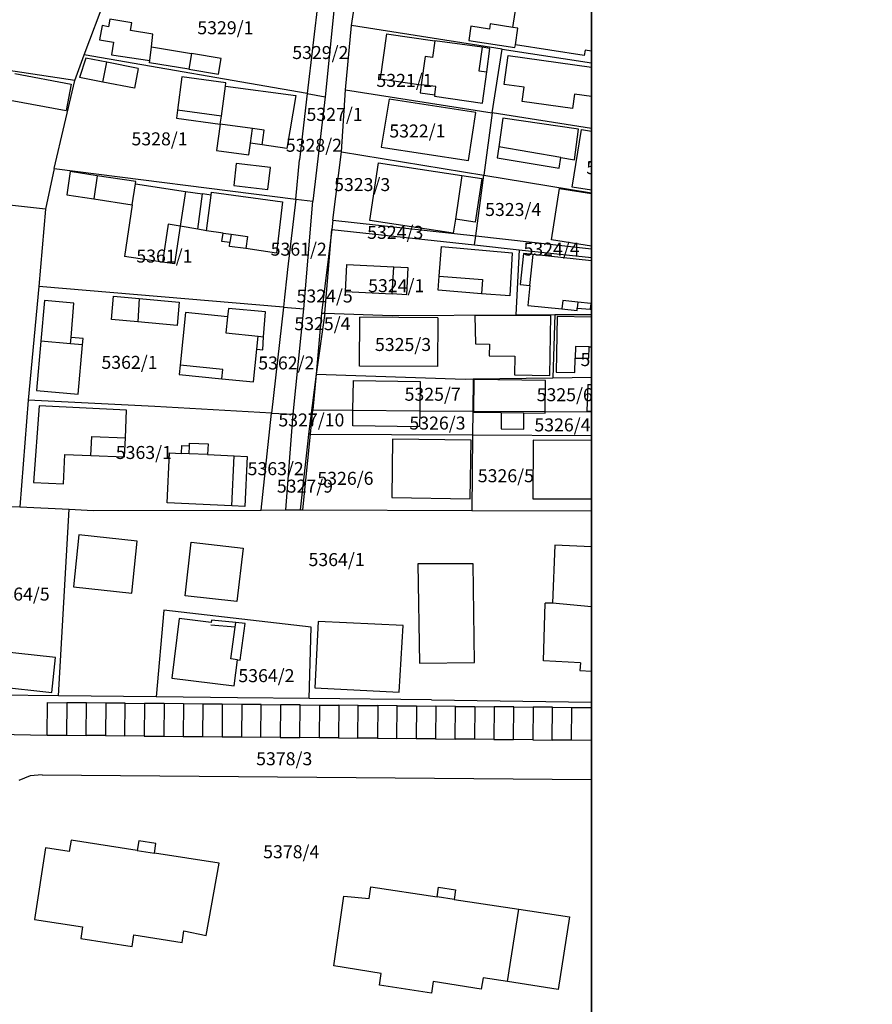
# Model space of a CAD drawing. Units: metres. Extents: x 7526945 to 7529045, y 4824531 to 4826016.
# Drawn here: x 7528032 to 7528164, y 4825168 to 4825320 of the extents above; entities that cross this region are included whole.
import ezdxf
from ezdxf.enums import TextEntityAlignment as Align
from ezdxf.xclip import XClip

# ---------------------------------------------------------------- set-up
doc = ezdxf.new("R2010")
doc.units = ezdxf.units.M
doc.header["$XCLIPFRAME"] = 0
for name, color, linetype in [('01_Parcele granice', 251, 'Continuous'), ('02_Broj parcele', 251, 'Continuous'), ('03_Objekti', 251, 'Continuous')]:
    doc.layers.add(name, color=color, linetype=linetype)
doc.styles.add('Iso', font='iso.shx', dxfattribs={"oblique": 15})

# ---------------------------------------------------------------- blocks, each defined once
blk = doc.blocks.new('DKP_PGR_J')
at = {"layer": '01_Parcele granice'}
for p, q in [((7528083.34, 4825319.17), (7528084.84, 4825329.2)), ((7528042.19, 4825314.68), (7528046.22, 4825325.45)), ((7528078.31, 4825324.01), (7528076.52, 4825308.69)), ((7528080.85, 4825323.61), (7528079.28, 4825308.21)), ((7528082.43, 4825309.27), (7528083.34, 4825319.17)), ((7528106.51, 4825315.55), (7528083.34, 4825319.17)), ((7528040.74, 4825310.73), (7528010.81, 4825315.13)), ((7528105, 4825305.73), (7528106.51, 4825315.55)), ((7528106.51, 4825315.55), (7528132.51, 4825311.49)), ((7528040.74, 4825310.73), (7528042.19, 4825314.68)), ((7528076.52, 4825308.69), (7528042.19, 4825314.68)), ((7528037.57, 4825297.15), (7528040.74, 4825310.73)), ((7528081.78, 4825299.71), (7528082.43, 4825309.27)), ((7528082.43, 4825309.27), (7528105, 4825305.73)), ((7528076.52, 4825308.69), (7528075.34, 4825298.51)), ((7528076.52, 4825308.69), (7528079.28, 4825308.21)), ((7528079.28, 4825308.21), (7528077.37, 4825292.12)), ((7528105, 4825305.73), (7528103.69, 4825296.12)), ((7528131.53, 4825301.57), (7528105, 4825305.73)), ((7528074.79, 4825292.45), (7528075.34, 4825298.51)), ((7528080.46, 4825289.21), (7528081.78, 4825299.71)), ((7528081.78, 4825299.71), (7528103.69, 4825296.12)), ((7528037.57, 4825297.15), (7528036.22, 4825290.91)), ((7528037.57, 4825297.15), (7528074.79, 4825292.45)), ((7528102.47, 4825286.76), (7528103.69, 4825296.12)), ((7528103.69, 4825296.12), (7528130.73, 4825291.69)), ((7528036.22, 4825290.91), (7528021.05, 4825292.59)), ((7528074.79, 4825292.45), (7528073.47, 4825281.6)), ((7528074.79, 4825292.45), (7528077.37, 4825292.12)), ((7528036.22, 4825290.91), (7528035.19, 4825278.99)), ((7528076, 4825275.52), (7528077.37, 4825292.12)), ((7528080.29, 4825287.77), (7528078.74, 4825274.88)), ((7528079.24, 4825274.86), (7528080.29, 4825287.77)), ((7528080.46, 4825289.21), (7528080.29, 4825287.77)), ((7528080.29, 4825287.77), (7528102.29, 4825285.38)), ((7528080.46, 4825289.21), (7528102.47, 4825286.76)), ((7528102.29, 4825285.38), (7528102.47, 4825286.76)), ((7528102.47, 4825286.76), (7528129.99, 4825283.7)), ((7528102.29, 4825285.38), (7528109.15, 4825284.63)), ((7528109.15, 4825284.63), (7528108.63, 4825274.62)), ((7528109.15, 4825284.63), (7528129.92, 4825282.43)), ((7528073.37, 4825280.61), (7528073.04, 4825277.33)), ((7528073.47, 4825281.6), (7528073.37, 4825280.61)), ((7528035.19, 4825278.99), (7528033.56, 4825261.47)), ((7528072.88, 4825275.79), (7528035.19, 4825278.99)), ((7528073.04, 4825277.33), (7528072.88, 4825275.79)), ((7528072.88, 4825275.79), (7528071.03, 4825259.49)), ((7528072.88, 4825275.79), (7528076, 4825275.52)), ((7528074.37, 4825259.31), (7528076, 4825275.52)), ((7528078.74, 4825274.88), (7528077.88, 4825265.5)), ((7528079.24, 4825274.86), (7528077.88, 4825265.5)), ((7528078.74, 4825274.88), (7528079.24, 4825274.86)), ((7528079.24, 4825274.86), (7528089.6, 4825274.51)), ((7528089.6, 4825274.51), (7528108.63, 4825274.62)), ((7528108.63, 4825274.62), (7528114.65, 4825274.66)), ((7528114.65, 4825274.66), (7528114.34, 4825264.93)), ((7528114.65, 4825274.66), (7528129.49, 4825274.75)), ((7528077.88, 4825265.5), (7528076.71, 4825256.26)), ((7528077.88, 4825265.5), (7528077.38, 4825259.97)), ((7528077.88, 4825265.5), (7528100.84, 4825264.72)), ((7528114.34, 4825264.93), (7528128.77, 4825265.16)), ((7528100.84, 4825264.72), (7528102.04, 4825264.74)), ((7528102.04, 4825264.74), (7528102, 4825259.81)), ((7528102.04, 4825264.74), (7528114.34, 4825264.93)), ((7528033.56, 4825261.47), (7528032.26, 4825245.03)), ((7528053.05, 4825260.48), (7528033.56, 4825261.47)), ((7528071.03, 4825259.49), (7528053.05, 4825260.48)), ((7528069.41, 4825244.56), (7528071.03, 4825259.49)), ((7528071.03, 4825259.49), (7528074.37, 4825259.31)), ((7528073.25, 4825244.57), (7528074.37, 4825259.31)), ((7528077.01, 4825256.26), (7528077.38, 4825259.97)), ((7528077.38, 4825259.97), (7528083.55, 4825259.93)), ((7528083.55, 4825259.93), (7528093.83, 4825259.86)), ((7528093.83, 4825259.86), (7528102, 4825259.81)), ((7528102, 4825259.81), (7528101.97, 4825256.13)), ((7528102, 4825259.81), (7528102.19, 4825259.81)), ((7528102.19, 4825259.81), (7528113.14, 4825259.73)), ((7528113.14, 4825259.73), (7528128.36, 4825259.63)), ((7528075.85, 4825244.58), (7528077.01, 4825256.26)), ((7528076.71, 4825256.26), (7528076.59, 4825255.22)), ((7528077.01, 4825256.26), (7528076.71, 4825256.26)), ((7528077.01, 4825256.26), (7528101.97, 4825256.13)), ((7528101.97, 4825256.13), (7528101.87, 4825244.49)), ((7528101.97, 4825256.13), (7528128.12, 4825255.99)), ((7528076.59, 4825255.22), (7528075.41, 4825244.58)), ((7528026.87, 4825245.14), (7528032.26, 4825245.03)), ((7528032.26, 4825245.03), (7528039.86, 4825244.67)), ((7528038.25, 4825215.97), (7528039.86, 4825244.67)), ((7528039.86, 4825244.67), (7528043.55, 4825244.49)), ((7528043.55, 4825244.49), (7528069.41, 4825244.56)), ((7528069.41, 4825244.56), (7528073.25, 4825244.57)), ((7528073.25, 4825244.57), (7528075.41, 4825244.58)), ((7528075.41, 4825244.58), (7528075.85, 4825244.58)), ((7528075.85, 4825244.58), (7528101.87, 4825244.49)), ((7528101.87, 4825244.49), (7528127.35, 4825244.41)), ((7528054.47, 4825229.15), (7528053.25, 4825215.8)), ((7528077.13, 4825226.52), (7528054.47, 4825229.15)), ((7528076.81, 4825215.54), (7528077.13, 4825226.52)), ((7528038.25, 4825215.97), (7528024.12, 4825216.13)), ((7528053.25, 4825215.8), (7528038.25, 4825215.97)), ((7528065.77, 4825215.66), (7528053.25, 4825215.8)), ((7528076.81, 4825215.54), (7528065.77, 4825215.66)), ((7528095.64, 4825215.33), (7528076.81, 4825215.54)), ((7528095.64, 4825215.33), (7528125.58, 4825214.92)), ((7528019.72, 4825210.26), (7528036.49, 4825209.91)), ((7528036.49, 4825209.91), (7528039.48, 4825209.88)), ((7528039.48, 4825209.88), (7528042.47, 4825209.85)), ((7528045.46, 4825209.82), (7528042.47, 4825209.85)), ((7528045.46, 4825209.82), (7528048.45, 4825209.79)), ((7528051.44, 4825209.76), (7528048.45, 4825209.79)), ((7528051.44, 4825209.76), (7528054.43, 4825209.73)), ((7528054.43, 4825209.73), (7528057.42, 4825209.71)), ((7528057.42, 4825209.71), (7528060.41, 4825209.68)), ((7528060.41, 4825209.68), (7528063.4, 4825209.65)), ((7528063.4, 4825209.65), (7528066.39, 4825209.62)), ((7528066.39, 4825209.62), (7528069.38, 4825209.59)), ((7528072.37, 4825209.56), (7528069.38, 4825209.59)), ((7528072.37, 4825209.56), (7528075.36, 4825209.53)), ((7528078.35, 4825209.5), (7528075.36, 4825209.53)), ((7528081.34, 4825209.47), (7528078.35, 4825209.5)), ((7528081.34, 4825209.47), (7528084.33, 4825209.44)), ((7528087.32, 4825209.41), (7528084.33, 4825209.44)), ((7528087.32, 4825209.41), (7528090.31, 4825209.38)), ((7528093.3, 4825209.35), (7528090.31, 4825209.38)), ((7528096.29, 4825209.32), (7528093.3, 4825209.35)), ((7528096.29, 4825209.32), (7528099.28, 4825209.29)), ((7528102.27, 4825209.27), (7528099.28, 4825209.29)), ((7528105.26, 4825209.24), (7528102.27, 4825209.27)), ((7528105.26, 4825209.24), (7528108.25, 4825209.21)), ((7528111.24, 4825209.18), (7528108.25, 4825209.21)), ((7528111.24, 4825209.18), (7528114.23, 4825209.15)), ((7528117.22, 4825209.12), (7528114.23, 4825209.15)), ((7528120.21, 4825209.09), (7528117.22, 4825209.12)), ((7528120.21, 4825209.09), (7528125.08, 4825208.9)), ((7528033.86, 4825203.63), (7528032.14, 4825202.9)), ((7528035.71, 4825203.8), (7528033.86, 4825203.63)), ((7528035.71, 4825203.8), (7528124.63, 4825203.01))]:
    blk.add_line(p, q, dxfattribs=at)
at = {"layer": '03_Objekti'}
for p, q in [((7528108.16, 4825318.89), (7528109.05, 4825324.62)), ((7528046.11, 4825320.17), (7528045.91, 4825318.98)), ((7528049.51, 4825319.6), (7528046.11, 4825320.17)), ((7528049.32, 4825318.42), (7528049.51, 4825319.6)), ((7528044.93, 4825319.15), (7528044.55, 4825316.98)), ((7528045.91, 4825318.98), (7528044.93, 4825319.15)), ((7528052.77, 4825317.84), (7528049.32, 4825318.42)), ((7528101.71, 4825319.05), (7528101.38, 4825316.86)), ((7528104.58, 4825318.62), (7528101.71, 4825319.05)), ((7528104.7, 4825319.42), (7528104.58, 4825318.62)), ((7528108.16, 4825318.89), (7528104.7, 4825319.42)), ((7528108.95, 4825318.77), (7528108.16, 4825318.89)), ((7528108.56, 4825316.18), (7528108.95, 4825318.77)), ((7528044.55, 4825316.98), (7528046.7, 4825316.61)), ((7528046.7, 4825316.61), (7528046.38, 4825314.67)), ((7528052.53, 4825315.89), (7528052.77, 4825317.84)), ((7528088.74, 4825317.87), (7528087.77, 4825310.94)), ((7528088.74, 4825317.87), (7528096.17, 4825316.83)), ((7528096.17, 4825316.83), (7528095.81, 4825314.24)), ((7528103.46, 4825315.82), (7528096.17, 4825316.83)), ((7528101.38, 4825316.86), (7528108.5, 4825315.78)), ((7528052.27, 4825313.78), (7528052.53, 4825315.89)), ((7528052.53, 4825315.89), (7528058.68, 4825314.86)), ((7528103.46, 4825315.82), (7528102.96, 4825312.2)), ((7528104.65, 4825315.65), (7528103.46, 4825315.82)), ((7528104.15, 4825312.03), (7528104.65, 4825315.65)), ((7528108.5, 4825315.78), (7528108.56, 4825316.18)), ((7528119.16, 4825314.54), (7528108.56, 4825316.18)), ((7528119.29, 4825315.38), (7528119.16, 4825314.54)), ((7528122.87, 4825314.82), (7528119.29, 4825315.38)), ((7528042.42, 4825314.14), (7528041.48, 4825311.18)), ((7528045.65, 4825313.51), (7528042.42, 4825314.14)), ((7528046.38, 4825314.67), (7528052.27, 4825313.78)), ((7528052.23, 4825313.45), (7528052.27, 4825313.78)), ((7528058.68, 4825314.86), (7528058.27, 4825312.43)), ((7528063.27, 4825314.1), (7528058.68, 4825314.86)), ((7528062.86, 4825311.66), (7528063.27, 4825314.1)), ((7528094.67, 4825314.4), (7528094.08, 4825310.06)), ((7528095.81, 4825314.24), (7528094.67, 4825314.4)), ((7528106.85, 4825310.11), (7528107.47, 4825314.57)), ((7528107.47, 4825314.57), (7528121.14, 4825312.66)), ((7528045.06, 4825310.47), (7528045.65, 4825313.51)), ((7528050.51, 4825312.57), (7528045.65, 4825313.51)), ((7528050.51, 4825312.57), (7528049.92, 4825309.53)), ((7528058.27, 4825312.43), (7528052.23, 4825313.45)), ((7528058.27, 4825312.43), (7528062.86, 4825311.66)), ((7528102.96, 4825312.2), (7528104.15, 4825312.03)), ((7528103.48, 4825307.23), (7528104.15, 4825312.03)), ((7528031.53, 4825311.76), (7528040.17, 4825310.15)), ((7528045.06, 4825310.47), (7528041.48, 4825311.18)), ((7528057.24, 4825311.27), (7528056.54, 4825306.15)), ((7528064, 4825310.35), (7528057.24, 4825311.27)), ((7528087.77, 4825310.94), (7528094.08, 4825310.06)), ((7528040.17, 4825310.15), (7528039.41, 4825306.07)), ((7528049.92, 4825309.53), (7528045.06, 4825310.47)), ((7528063.3, 4825305.23), (7528063.93, 4825309.85)), ((7528063.93, 4825309.85), (7528064, 4825310.35)), ((7528063.93, 4825309.85), (7528074.75, 4825308.37)), ((7528094.08, 4825310.06), (7528093.91, 4825308.81)), ((7528096.31, 4825309.76), (7528094.08, 4825310.06)), ((7528096.14, 4825308.51), (7528096.31, 4825309.76)), ((7528109.92, 4825309.68), (7528106.85, 4825310.11)), ((7528109.61, 4825307.48), (7528109.92, 4825309.68)), ((7528030.77, 4825307.68), (7528039.41, 4825306.07)), ((7528074.75, 4825308.37), (7528073.37, 4825300.24)), ((7528089.13, 4825307.84), (7528087.91, 4825300.45)), ((7528102.5, 4825305.79), (7528089.13, 4825307.84)), ((7528093.91, 4825308.81), (7528096.14, 4825308.51)), ((7528096.14, 4825308.51), (7528096.11, 4825308.31)), ((7528096.11, 4825308.31), (7528103.48, 4825307.23)), ((7528117.36, 4825306.4), (7528109.61, 4825307.48)), ((7528117.67, 4825308.6), (7528117.36, 4825306.4)), ((7528120.52, 4825308.2), (7528117.67, 4825308.6)), ((7528056.54, 4825306.15), (7528056.37, 4825304.92)), ((7528063.3, 4825305.23), (7528056.54, 4825306.15)), ((7528056.37, 4825304.92), (7528063.13, 4825304)), ((7528063.13, 4825304), (7528063.3, 4825305.23)), ((7528101.36, 4825298.38), (7528102.5, 4825305.79)), ((7528106.64, 4825304.89), (7528106.01, 4825300.47)), ((7528118.26, 4825303.23), (7528106.64, 4825304.89)), ((7528063.13, 4825304), (7528062.57, 4825299.94)), ((7528068.08, 4825303.33), (7528063.13, 4825304)), ((7528067.77, 4825301.05), (7528068.08, 4825303.33)), ((7528069.87, 4825303.08), (7528068.08, 4825303.33)), ((7528069.56, 4825300.8), (7528069.87, 4825303.08)), ((7528117.31, 4825294.28), (7528118.76, 4825303.17)), ((7528117.65, 4825298.51), (7528118.26, 4825303.23)), ((7528118.76, 4825303.17), (7528131.1, 4825301.15)), ((7528062.57, 4825299.94), (7528067.53, 4825299.27)), ((7528067.53, 4825299.27), (7528067.77, 4825301.05)), ((7528069.56, 4825300.8), (7528067.77, 4825301.05)), ((7528073.37, 4825300.24), (7528069.56, 4825300.8)), ((7528087.91, 4825300.45), (7528101.36, 4825298.38)), ((7528106.01, 4825300.47), (7528105.77, 4825298.79)), ((7528115.56, 4825298.87), (7528106.01, 4825300.47)), ((7528105.77, 4825298.79), (7528115.28, 4825297.19)), ((7528115.28, 4825297.19), (7528115.56, 4825298.87)), ((7528115.56, 4825298.87), (7528117.65, 4825298.51)), ((7528065.6, 4825297.92), (7528065.2, 4825294.54)), ((7528070.85, 4825297.32), (7528065.6, 4825297.92)), ((7528070.44, 4825293.92), (7528070.85, 4825297.32)), ((7528086.14, 4825289.14), (7528087.49, 4825298.04)), ((7528087.49, 4825298.04), (7528100.34, 4825296.09)), ((7528040.03, 4825296.67), (7528039.5, 4825293.08)), ((7528044.18, 4825296.05), (7528040.03, 4825296.67)), ((7528044.18, 4825296.05), (7528043.65, 4825292.47)), ((7528050.12, 4825295.17), (7528044.18, 4825296.05)), ((7528100.34, 4825296.09), (7528099.32, 4825289.37)), ((7528100.34, 4825296.09), (7528103.41, 4825295.63)), ((7528103.41, 4825295.63), (7528102.39, 4825288.9)), ((7528049.59, 4825291.58), (7528050.06, 4825294.77)), ((7528050.06, 4825294.77), (7528050.12, 4825295.17)), ((7528050.06, 4825294.77), (7528057.78, 4825293.62)), ((7528065.2, 4825294.54), (7528070.44, 4825293.92)), ((7528114.14, 4825286.15), (7528115.37, 4825294.06)), ((7528115.37, 4825294.06), (7528130.27, 4825291.74)), ((7528129.65, 4825292.27), (7528117.31, 4825294.28)), ((7528039.5, 4825293.08), (7528043.65, 4825292.47)), ((7528043.65, 4825292.47), (7528049.59, 4825291.58)), ((7528057.78, 4825293.62), (7528056.98, 4825288.28)), ((7528057.78, 4825293.62), (7528060.4, 4825293.23)), ((7528059.66, 4825287.79), (7528060.4, 4825293.23)), ((7528061.74, 4825293.03), (7528060.4, 4825293.23)), ((7528060.99, 4825287.55), (7528061.74, 4825293.03)), ((7528061.74, 4825293.03), (7528061.8, 4825293.5)), ((7528061.8, 4825293.5), (7528072.7, 4825292.02)), ((7528049.59, 4825291.58), (7528048.4, 4825283.6)), ((7528072.7, 4825292.02), (7528071.81, 4825284.1)), ((7528099.32, 4825289.37), (7528098.99, 4825287.19)), ((7528102.39, 4825288.9), (7528099.32, 4825289.37)), ((7528055.1, 4825288.56), (7528054.23, 4825282.73)), ((7528056.98, 4825288.28), (7528055.1, 4825288.56)), ((7528056.98, 4825288.28), (7528056.11, 4825282.45)), ((7528059.66, 4825287.79), (7528056.98, 4825288.28)), ((7528060.99, 4825287.55), (7528059.66, 4825287.79)), ((7528098.99, 4825287.19), (7528086.14, 4825289.14)), ((7528063.57, 4825287.2), (7528060.99, 4825287.55)), ((7528063.39, 4825285.92), (7528063.57, 4825287.2)), ((7528063.57, 4825287.2), (7528064.81, 4825287.04)), ((7528064.81, 4825287.04), (7528064.63, 4825285.75)), ((7528064.81, 4825287.04), (7528067.33, 4825286.69)), ((7528067.33, 4825286.69), (7528067.07, 4825284.81)), ((7528064.63, 4825285.75), (7528063.39, 4825285.92)), ((7528064.55, 4825285.16), (7528064.63, 4825285.75)), ((7528067.07, 4825284.81), (7528064.55, 4825285.16)), ((7528071.81, 4825284.1), (7528067.07, 4825284.81)), ((7528096.83, 4825280.59), (7528097.19, 4825285.13)), ((7528097.19, 4825285.13), (7528108.09, 4825284.16)), ((7528129.09, 4825283.83), (7528114.14, 4825286.15)), ((7528054.23, 4825282.73), (7528048.4, 4825283.6)), ((7528108.09, 4825284.16), (7528107.73, 4825277.53)), ((7528109.82, 4825284.05), (7528109.31, 4825279.27)), ((7528111.29, 4825283.89), (7528109.82, 4825284.05)), ((7528110.78, 4825279.12), (7528111.29, 4825283.89)), ((7528126.45, 4825282.27), (7528111.29, 4825283.89)), ((7528056.11, 4825282.45), (7528054.23, 4825282.73)), ((7528082.39, 4825278.2), (7528082.6, 4825282.39)), ((7528082.6, 4825282.39), (7528089.83, 4825282.02)), ((7528089.62, 4825277.83), (7528089.83, 4825282.02)), ((7528089.83, 4825282.02), (7528092.03, 4825281.91)), ((7528092.03, 4825281.91), (7528091.82, 4825277.72)), ((7528096.66, 4825278.4), (7528096.83, 4825280.59)), ((7528096.83, 4825280.59), (7528103.51, 4825280.07)), ((7528103.51, 4825280.07), (7528103.34, 4825277.87)), ((7528109.31, 4825279.27), (7528110.78, 4825279.12)), ((7528110.78, 4825279.12), (7528110.46, 4825276.08)), ((7528046.39, 4825273.9), (7528046.71, 4825277.48)), ((7528046.71, 4825277.48), (7528050.67, 4825277.13)), ((7528050.67, 4825277.13), (7528050.46, 4825273.53)), ((7528050.67, 4825277.13), (7528056.83, 4825276.58)), ((7528082.39, 4825278.2), (7528089.62, 4825277.83)), ((7528091.82, 4825277.72), (7528089.62, 4825277.83)), ((7528103.34, 4825277.87), (7528096.66, 4825278.4)), ((7528107.73, 4825277.53), (7528103.34, 4825277.87)), ((7528036.06, 4825276.82), (7528035.51, 4825270.54)), ((7528040.59, 4825276.42), (7528036.06, 4825276.82)), ((7528040.17, 4825271.14), (7528040.59, 4825276.42)), ((7528056.83, 4825276.58), (7528056.51, 4825272.99)), ((7528064.38, 4825275.62), (7528064.25, 4825274.33)), ((7528070.08, 4825275.06), (7528064.38, 4825275.62)), ((7528110.46, 4825276.08), (7528115.71, 4825275.52)), ((7528115.85, 4825276.81), (7528115.71, 4825275.52)), ((7528118.18, 4825276.56), (7528115.85, 4825276.81)), ((7528118.05, 4825275.27), (7528118.09, 4825275.67)), ((7528118.18, 4825276.56), (7528118.09, 4825275.67)), ((7528118.09, 4825275.67), (7528120.08, 4825275.47)), ((7528120.17, 4825276.35), (7528118.18, 4825276.56)), ((7528120.17, 4825276.35), (7528120.08, 4825275.47)), ((7528121.26, 4825276.23), (7528120.17, 4825276.35)), ((7528057.76, 4825274.97), (7528056.95, 4825266.87)), ((7528064.25, 4825274.33), (7528057.76, 4825274.97)), ((7528064.25, 4825274.33), (7528063.98, 4825271.85)), ((7528069.8, 4825271.22), (7528070.08, 4825275.06)), ((7528084.59, 4825266.74), (7528084.63, 4825274.24)), ((7528096.6, 4825274.18), (7528084.63, 4825274.24)), ((7528096.6, 4825274.18), (7528096.56, 4825266.68)), ((7528114.04, 4825274.54), (7528102.33, 4825274.54)), ((7528102.33, 4825274.54), (7528102.41, 4825270.16)), ((7528113.85, 4825265.27), (7528114.04, 4825274.54)), ((7528114.99, 4825274.34), (7528114.82, 4825265.79)), ((7528123.11, 4825274.18), (7528114.99, 4825274.34)), ((7528115.71, 4825275.52), (7528118.05, 4825275.27)), ((7528120.08, 4825275.47), (7528121.17, 4825275.36)), ((7528050.46, 4825273.53), (7528046.39, 4825273.9)), ((7528056.51, 4825272.99), (7528050.46, 4825273.53)), ((7528040.09, 4825270.14), (7528040.17, 4825271.14)), ((7528042.02, 4825270.98), (7528040.17, 4825271.14)), ((7528063.98, 4825271.85), (7528068.96, 4825271.31)), ((7528068.76, 4825269.32), (7528068.96, 4825271.31)), ((7528068.96, 4825271.31), (7528069.8, 4825271.22)), ((7528069.66, 4825269.23), (7528069.8, 4825271.22)), ((7528035.51, 4825270.54), (7528034.85, 4825262.97)), ((7528040.09, 4825270.14), (7528035.51, 4825270.54)), ((7528041.93, 4825269.98), (7528040.09, 4825270.14)), ((7528041.27, 4825262.41), (7528041.93, 4825269.98)), ((7528041.93, 4825269.98), (7528042.02, 4825270.98)), ((7528102.41, 4825270.16), (7528104.57, 4825270.11)), ((7528104.57, 4825270.11), (7528104.53, 4825268.31)), ((7528117.8, 4825269.73), (7528117.76, 4825267.97)), ((7528119.9, 4825269.69), (7528117.8, 4825269.73)), ((7528119.87, 4825267.93), (7528119.9, 4825269.69)), ((7528119.9, 4825269.69), (7528123.1, 4825269.63)), ((7528068.26, 4825264.28), (7528068.76, 4825269.32)), ((7528068.76, 4825269.32), (7528069.66, 4825269.23)), ((7528104.53, 4825268.31), (7528108.49, 4825268.23)), ((7528108.49, 4825268.23), (7528108.43, 4825265.38)), ((7528056.95, 4825266.87), (7528056.81, 4825265.42)), ((7528063.52, 4825266.22), (7528056.95, 4825266.87)), ((7528096.56, 4825266.68), (7528084.59, 4825266.74)), ((7528117.72, 4825265.73), (7528117.76, 4825267.97)), ((7528117.76, 4825267.97), (7528119.87, 4825267.93)), ((7528056.81, 4825265.42), (7528063.38, 4825264.77)), ((7528063.38, 4825264.77), (7528063.52, 4825266.22)), ((7528108.43, 4825265.38), (7528113.85, 4825265.27)), ((7528114.82, 4825265.79), (7528117.72, 4825265.73)), ((7528063.38, 4825264.77), (7528068.26, 4825264.28)), ((7528083.55, 4825259.93), (7528083.62, 4825264.52)), ((7528083.62, 4825264.52), (7528093.89, 4825264.37)), ((7528093.89, 4825264.37), (7528093.83, 4825259.86)), ((7528102.19, 4825259.81), (7528102.22, 4825264.67)), ((7528113.22, 4825264.5), (7528102.22, 4825264.67)), ((7528113.14, 4825259.73), (7528113.22, 4825264.5)), ((7528119.71, 4825263.9), (7528119.58, 4825259.79)), ((7528119.71, 4825263.9), (7528123.63, 4825263.77)), ((7528034.85, 4825262.97), (7528041.27, 4825262.41)), ((7528035.23, 4825260.62), (7528034.4, 4825248.8)), ((7528048.71, 4825259.93), (7528035.23, 4825260.62)), ((7528048.53, 4825255.68), (7528048.71, 4825259.93)), ((7528083.52, 4825257.52), (7528083.55, 4825259.93)), ((7528093.83, 4825259.86), (7528093.79, 4825257.37)), ((7528102.19, 4825259.64), (7528102.19, 4825259.81)), ((7528102.19, 4825259.64), (7528106.39, 4825259.57)), ((7528106.39, 4825259.57), (7528106.35, 4825257.07)), ((7528106.39, 4825259.57), (7528109.89, 4825259.51)), ((7528109.85, 4825257.01), (7528109.89, 4825259.51)), ((7528109.89, 4825259.51), (7528113.14, 4825259.46)), ((7528113.14, 4825259.46), (7528113.14, 4825259.73)), ((7528119.58, 4825259.79), (7528123.5, 4825259.68)), ((7528093.79, 4825257.37), (7528083.52, 4825257.52)), ((7528106.35, 4825257.07), (7528109.85, 4825257.01)), ((7528043.23, 4825252.95), (7528043.35, 4825255.9)), ((7528043.35, 4825255.9), (7528048.53, 4825255.68)), ((7528048.4, 4825252.75), (7528048.53, 4825255.68)), ((7528057.16, 4825253.28), (7528057.21, 4825254.5)), ((7528057.21, 4825254.5), (7528058.39, 4825254.45)), ((7528058.32, 4825253.23), (7528058.39, 4825254.45)), ((7528058.39, 4825254.45), (7528058.41, 4825254.88)), ((7528058.41, 4825254.88), (7528061.25, 4825254.75)), ((7528061.25, 4825254.75), (7528061.18, 4825253.1)), ((7528089.64, 4825255.5), (7528089.53, 4825246.5)), ((7528101.77, 4825255.32), (7528089.64, 4825255.5)), ((7528101.6, 4825246.27), (7528101.77, 4825255.32)), ((7528111.28, 4825255.33), (7528111.24, 4825246.31)), ((7528123.22, 4825255.27), (7528111.28, 4825255.33)), ((7528039, 4825248.62), (7528039.18, 4825253.11)), ((7528039.18, 4825253.11), (7528043.23, 4825252.95)), ((7528043.23, 4825252.95), (7528048.4, 4825252.75)), ((7528054.95, 4825245.67), (7528055.3, 4825253.36)), ((7528055.3, 4825253.36), (7528057.16, 4825253.28)), ((7528058.32, 4825253.23), (7528057.16, 4825253.28)), ((7528061.18, 4825253.1), (7528058.32, 4825253.23)), ((7528061.18, 4825253.1), (7528065.28, 4825252.91)), ((7528064.93, 4825245.22), (7528065.28, 4825252.91)), ((7528065.28, 4825252.91), (7528067.27, 4825252.82)), ((7528067.27, 4825252.82), (7528066.93, 4825245.13)), ((7528034.4, 4825248.8), (7528039, 4825248.62)), ((7528064.93, 4825245.22), (7528054.95, 4825245.67)), ((7528089.53, 4825246.5), (7528101.6, 4825246.27)), ((7528111.24, 4825246.31), (7528123.18, 4825246.26)), ((7528066.93, 4825245.13), (7528064.93, 4825245.22)), ((7528041.37, 4825240.73), (7528040.53, 4825232.72)), ((7528050.35, 4825239.79), (7528041.37, 4825240.73)), ((7528049.51, 4825231.78), (7528050.35, 4825239.79)), ((7528057.73, 4825231.36), (7528058.66, 4825239.63)), ((7528058.66, 4825239.63), (7528066.68, 4825238.68)), ((7528066.68, 4825238.68), (7528065.69, 4825230.47)), ((7528114.66, 4825239.15), (7528114.26, 4825230.21)), ((7528120.29, 4825238.9), (7528114.66, 4825239.15)), ((7528102.09, 4825236.29), (7528093.54, 4825236.26)), ((7528093.54, 4825236.26), (7528093.8, 4825220.96)), ((7528102.28, 4825221.07), (7528102.09, 4825236.29)), ((7528040.53, 4825232.72), (7528049.51, 4825231.78)), ((7528065.69, 4825230.47), (7528057.73, 4825231.36)), ((7528112.88, 4825221.35), (7528113.16, 4825230.21)), ((7528114.26, 4825230.21), (7528113.16, 4825230.21)), ((7528123.57, 4825229.35), (7528114.26, 4825230.21)), ((7528056.8, 4825227.84), (7528055.7, 4825218.66)), ((7528061.72, 4825227.25), (7528056.8, 4825227.84)), ((7528061.76, 4825227.6), (7528061.72, 4825227.25)), ((7528065.51, 4825227.22), (7528061.76, 4825227.6)), ((7528065.42, 4825226.52), (7528065.51, 4825227.22)), ((7528066.98, 4825227.07), (7528065.51, 4825227.22)), ((7528078.22, 4825227.42), (7528077.69, 4825217.18)), ((7528091.29, 4825226.8), (7528078.22, 4825227.42)), ((7528065.42, 4825226.52), (7528061.67, 4825226.85)), ((7528064.77, 4825221.64), (7528065.42, 4825226.52)), ((7528066.21, 4825221.45), (7528066.98, 4825227.07)), ((7528090.67, 4825216.51), (7528091.29, 4825226.8)), ((7528037.79, 4825221.84), (7528028.35, 4825222.9)), ((7528037.19, 4825216.47), (7528037.79, 4825221.84)), ((7528065.76, 4825221.51), (7528064.77, 4825221.64)), ((7528065.28, 4825217.51), (7528065.76, 4825221.51)), ((7528065.76, 4825221.51), (7528066.21, 4825221.45)), ((7528093.8, 4825220.96), (7528102.28, 4825221.07)), ((7528118.57, 4825221.05), (7528112.88, 4825221.35)), ((7528118.57, 4825221.05), (7528118.51, 4825219.85)), ((7528118.51, 4825219.85), (7528123.05, 4825219.61)), ((7528055.7, 4825218.66), (7528065.28, 4825217.51)), ((7528027.75, 4825217.53), (7528037.19, 4825216.47)), ((7528077.69, 4825217.18), (7528090.67, 4825216.51)), ((7528036.49, 4825209.91), (7528036.54, 4825214.91)), ((7528036.54, 4825214.91), (7528039.53, 4825214.88)), ((7528039.53, 4825214.88), (7528039.48, 4825209.88)), ((7528042.52, 4825214.86), (7528039.53, 4825214.88)), ((7528042.47, 4825209.85), (7528042.52, 4825214.86)), ((7528045.51, 4825214.83), (7528042.52, 4825214.86)), ((7528045.51, 4825214.83), (7528045.46, 4825209.82)), ((7528048.5, 4825214.8), (7528045.51, 4825214.83)), ((7528048.45, 4825209.79), (7528048.5, 4825214.8)), ((7528048.5, 4825214.8), (7528051.49, 4825214.77)), ((7528051.49, 4825214.77), (7528051.44, 4825209.76)), ((7528054.48, 4825214.75), (7528051.49, 4825214.77)), ((7528054.48, 4825214.75), (7528054.43, 4825209.73)), ((7528057.47, 4825214.72), (7528054.48, 4825214.75)), ((7528057.47, 4825214.72), (7528057.42, 4825209.71)), ((7528060.46, 4825214.69), (7528057.47, 4825214.72)), ((7528060.46, 4825214.69), (7528060.41, 4825209.68)), ((7528063.45, 4825214.66), (7528060.46, 4825214.69)), ((7528063.45, 4825214.66), (7528063.4, 4825209.65)), ((7528066.44, 4825214.63), (7528063.45, 4825214.66)), ((7528066.44, 4825214.63), (7528066.39, 4825209.62)), ((7528069.43, 4825214.61), (7528066.44, 4825214.63)), ((7528069.38, 4825209.59), (7528069.43, 4825214.61)), ((7528069.43, 4825214.61), (7528072.42, 4825214.58)), ((7528072.42, 4825214.58), (7528072.37, 4825209.56)), ((7528075.41, 4825214.55), (7528072.42, 4825214.58)), ((7528075.36, 4825209.53), (7528075.41, 4825214.55)), ((7528075.41, 4825214.55), (7528078.4, 4825214.52)), ((7528078.4, 4825214.52), (7528078.35, 4825209.5)), ((7528078.4, 4825214.52), (7528081.39, 4825214.5)), ((7528081.39, 4825214.5), (7528081.34, 4825209.47)), ((7528084.38, 4825214.47), (7528081.39, 4825214.5)), ((7528084.33, 4825209.44), (7528084.38, 4825214.47)), ((7528084.38, 4825214.47), (7528087.37, 4825214.44)), ((7528087.37, 4825214.44), (7528087.32, 4825209.41)), ((7528090.36, 4825214.42), (7528087.37, 4825214.44)), ((7528090.31, 4825209.38), (7528090.36, 4825214.42)), ((7528090.36, 4825214.42), (7528093.35, 4825214.39)), ((7528093.35, 4825214.39), (7528093.3, 4825209.35)), ((7528093.35, 4825214.39), (7528096.34, 4825214.36)), ((7528096.34, 4825214.36), (7528096.29, 4825209.32)), ((7528099.33, 4825214.33), (7528096.34, 4825214.36)), ((7528099.28, 4825209.29), (7528099.33, 4825214.33)), ((7528099.33, 4825214.33), (7528102.32, 4825214.3)), ((7528102.32, 4825214.3), (7528102.27, 4825209.27)), ((7528102.32, 4825214.3), (7528105.31, 4825214.28)), ((7528105.31, 4825214.28), (7528105.26, 4825209.24)), ((7528108.3, 4825214.25), (7528105.31, 4825214.28)), ((7528108.25, 4825209.21), (7528108.3, 4825214.25)), ((7528108.3, 4825214.25), (7528111.29, 4825214.22)), ((7528111.29, 4825214.22), (7528111.24, 4825209.18)), ((7528114.28, 4825214.19), (7528111.29, 4825214.22)), ((7528114.23, 4825209.15), (7528114.28, 4825214.19)), ((7528114.28, 4825214.19), (7528117.27, 4825214.17)), ((7528117.22, 4825209.12), (7528117.27, 4825214.17)), ((7528117.27, 4825214.17), (7528120.26, 4825214.14)), ((7528120.26, 4825214.14), (7528120.21, 4825209.09)), ((7528040.17, 4825193.74), (7528039.89, 4825191.96)), ((7528050.35, 4825192.15), (7528040.17, 4825193.74)), ((7528036.24, 4825192.53), (7528034.52, 4825181.51)), ((7528039.89, 4825191.96), (7528036.24, 4825192.53)), ((7528050.58, 4825193.63), (7528050.35, 4825192.15)), ((7528053.22, 4825193.22), (7528050.58, 4825193.63)), ((7528052.99, 4825191.74), (7528053.22, 4825193.22)), ((7528050.35, 4825192.15), (7528052.99, 4825191.74)), ((7528062.97, 4825190.18), (7528052.99, 4825191.74)), ((7528060.98, 4825179.07), (7528062.97, 4825190.18)), ((7528086.04, 4825184.75), (7528086.31, 4825186.53)), ((7528086.31, 4825186.53), (7528096.5, 4825185)), ((7528096.5, 4825185), (7528096.72, 4825186.49)), ((7528096.72, 4825186.49), (7528099.34, 4825186.09)), ((7528080.6, 4825174.35), (7528082.13, 4825185.12)), ((7528082.13, 4825185.12), (7528086.04, 4825184.75)), ((7528099.12, 4825184.61), (7528096.5, 4825185)), ((7528099.34, 4825186.09), (7528099.12, 4825184.61)), ((7528099.12, 4825184.61), (7528109.11, 4825183.11)), ((7528107.36, 4825171.96), (7528109.11, 4825183.11)), ((7528109.11, 4825183.11), (7528116.92, 4825181.94)), ((7528116.92, 4825181.94), (7528115.16, 4825170.73)), ((7528034.52, 4825181.51), (7528041.93, 4825180.36)), ((7528041.93, 4825180.36), (7528041.65, 4825178.58)), ((7528041.65, 4825178.58), (7528049.56, 4825177.35)), ((7528049.56, 4825177.35), (7528049.84, 4825179.13)), ((7528049.84, 4825179.13), (7528057.25, 4825177.96)), ((7528057.25, 4825177.96), (7528057.53, 4825179.74)), ((7528057.53, 4825179.74), (7528060.98, 4825179.07)), ((7528087.91, 4825173.2), (7528080.6, 4825174.35)), ((7528087.63, 4825171.42), (7528087.91, 4825173.2)), ((7528103.6, 4825172.54), (7528103.32, 4825170.77)), ((7528107.36, 4825171.96), (7528103.6, 4825172.54)), ((7528095.63, 4825170.16), (7528087.63, 4825171.42)), ((7528095.91, 4825171.94), (7528095.63, 4825170.16)), ((7528103.32, 4825170.77), (7528095.91, 4825171.94)), ((7528115.16, 4825170.73), (7528107.36, 4825171.96))]:
    blk.add_line(p, q, dxfattribs=at)
at = {"layer": '02_Broj parcele', "style": 'Iso', "oblique": 15}
for s, p in [('5329/1', (7528063.92, 4825318.83)), ('5329/2', (7528078.54, 4825315.01)), ('5321/1', (7528091.49, 4825310.72)), ('5327/1', (7528080.73, 4825305.49)), ('5322/1', (7528093.48, 4825302.93)), ('5328/1', (7528053.79, 4825301.72)), ('5328/2', (7528077.55, 4825300.73)), ('5322/2', (7528123.8, 4825297.29)), ('5323/3', (7528084.98, 4825294.68)), ('5323/4', (7528108.23, 4825290.84)), ('5324/3', (7528090.07, 4825287.32)), ('5361/1', (7528054.53, 4825283.67)), ('5361/2', (7528075.21, 4825284.73)), ('5324/4', (7528114.14, 4825284.74)), ('5324/1', (7528090.22, 4825279.11)), ('5324/5', (7528079.2, 4825277.52)), ('5325/4', (7528078.86, 4825273.26)), ('5325/3', (7528091.27, 4825270.05)), ('5362/1', (7528049.16, 4825267.3)), ('5362/2', (7528073.3, 4825267.21)), ('5325/5', (7528122.91, 4825267.73)), ('5325/7', (7528095.83, 4825262.39)), ('5325/6', (7528116.16, 4825262.32)), ('5327/10', (7528077.16, 4825258.43)), ('5326/3', (7528096.57, 4825257.95)), ('5326/4', (7528115.81, 4825257.67)), ('5363/1', (7528051.37, 4825253.42)), ('5363/2', (7528071.66, 4825250.93)), ('5326/6', (7528082.4, 4825249.44)), ('5326/5', (7528107.1, 4825249.84)), ('5327/9', (7528076.17, 4825248.24)), ('5364/1', (7528081.04, 4825236.93)), ('5364/5', (7528032.55, 4825231.62)), ('5364/2', (7528070.24, 4825219.06)), ('5378/3', (7528072.98, 4825206.26)), ('5378/4', (7528074.06, 4825191.94))]:
    blk.add_text(s, height=2, dxfattribs=at).set_placement(p, align=Align.MIDDLE_CENTER)

msp = doc.modelspace()

# ---------------------------------------------------------------- linework, layer by layer
at = {"ltscale": 50, "transparency": 33554582}
msp.add_lwpolyline([(7527070.27, 4824555.89), (7527070.27, 4825990.89), (7528120.27, 4825990.89), (7528120.27, 4824555.89)], close=True, dxfattribs=at)
at = {"ltscale": 50, "transparency": 33554687}
msp.add_lwpolyline([(7528120.27, 4824555.89), (7528120.27, 4825990.89), (7529020.27, 4825990.89), (7529020.27, 4824555.89)], close=True, dxfattribs=at)

# ---------------------------------------------------------------- block references
at = {"transparency": 33554582}
ref = msp.add_blockref('DKP_PGR_J', (0, 0), dxfattribs=at)
XClip(ref).set_block_clipping_path([(7527070.2669687336, 4824555.8914613901), (7528120.2669687336, 4825990.8914613901)])

doc.saveas('drawing.dxf')
